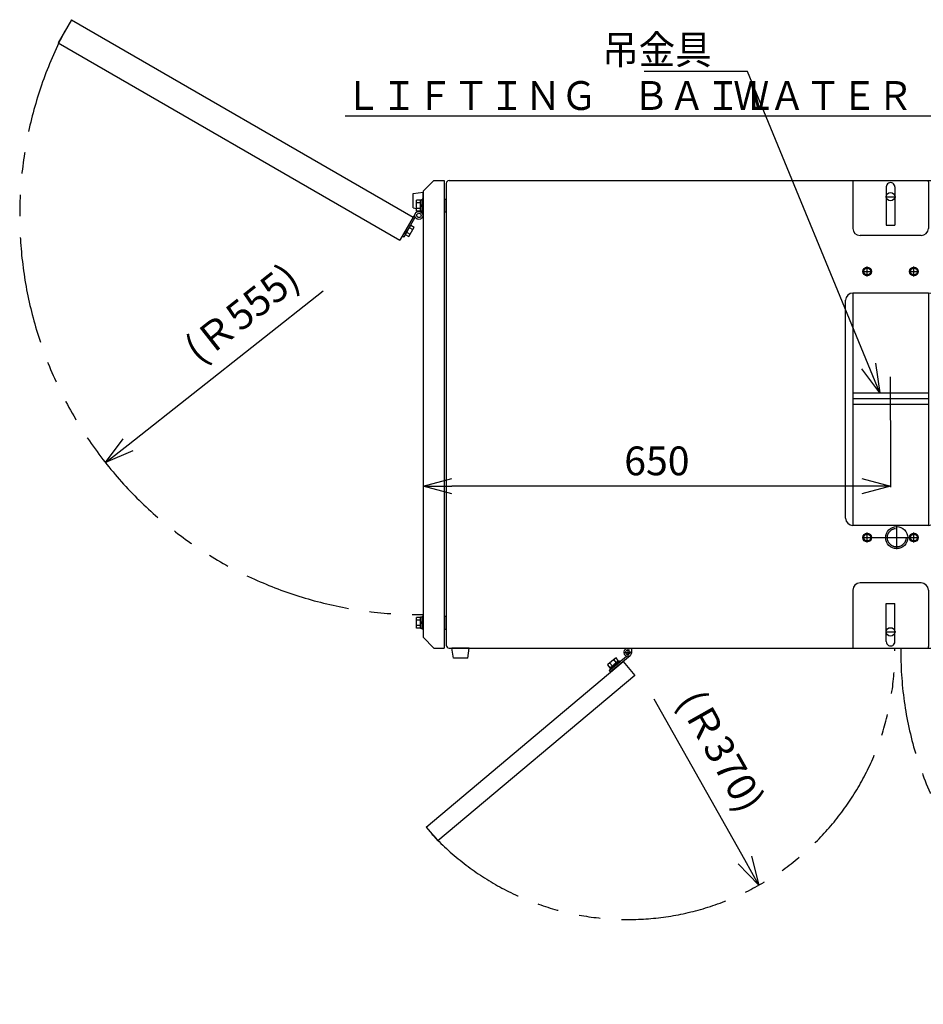
# Model space of a CAD drawing. Units: millimetres. Extents: x -2587 to 5622, y -8453 to 2989.
# Drawn here: x -561 to 696, y 1464 to 2833 of the extents above; entities that cross this region are included whole.
import ezdxf

# ---------------------------------------------------------------- set-up
doc = ezdxf.new("R2010")
doc.units = ezdxf.units.MM
doc.header["$LTSCALE"] = 4.677165
for name, pattern in [('CENTER', [50.8, 31.75, -6.35, 6.35, -6.35]), ('DASHED', [19.05, 12.7, -6.35]), ('PHANTOM', [63.5, 31.75, -6.35, 6.35, -6.35, 6.35, -6.35])]:
    doc.linetypes.add(name, pattern=pattern)
for name, color, linetype in [('10', 7, 'Continuous'), ('2', 7, 'Continuous'), ('29', 7, 'Continuous'), ('32', 7, 'Continuous'), ('34', 7, 'Continuous'), ('69', 7, 'Continuous'), ('9', 7, 'Continuous'), ('NoLayerName_001', 7, 'Continuous'), ('NoLayerName_038', 7, 'Continuous'), ('NoLayerName_040', 7, 'Continuous'), ('NoLayerName_044', 7, 'Continuous'), ('NoLayerName_046', 7, 'Continuous')]:
    doc.layers.add(name, color=color, linetype=linetype)
doc.styles.get("Standard").update_dxf_attribs({"font": 'txt', "bigfont": 'extfont2'})
doc.dimstyles.get("Standard").update_dxf_attribs({"dimtxt": 2.5, "dimasz": 2.5, "dimexe": 1.25, "dimexo": 0.625, "dimtad": 1, "dimzin": 0, "dimdsep": 46, "dimtxsty": 'Standard', "dimcen": 2.5, "dimadec": 0, "dimazin": 0, "dimtfac": 0.75, "dimtmove": 0, "dimatfit": 3, "dimfxl": 1, "dimarcsym": 0})

# ---------------------------------------------------------------- blocks, each defined once
blk = doc.blocks.new('_OPEN30')
at = {"color": 0, "linetype": 'ByBlock', "lineweight": -2}
for p, q in [((-1, 0.267949), (0, 0)), ((0, 0), (-1, -0.267949)), ((0, 0), (-1, 0))]:
    blk.add_line(p, q, dxfattribs=at)
blk = doc.blocks.new('*D298')
at = {"layer": 'Defpoints', "color": 0}
for p in [(650, 2276.5), (0, 2184.5), (0, 1963.5)]:
    blk.add_point(p, dxfattribs=at)
at = {"layer": 'NoLayerName_001', "color": 0, "linetype": 'Continuous', "lineweight": 25}
for p, q in [((650, 2275.9), (650, 2183.2)), ((610, 2184.5), (40, 2184.5))]:
    blk.add_line(p, q, dxfattribs=at)
at = {"layer": 'NoLayerName_001', "color": 0, "lineweight": 25, "xscale": 40, "yscale": 40, "zscale": 40, "rotation": 180}
blk.add_blockref('_OPEN30', (0, 2184.5), dxfattribs=at)
at = {"layer": 'NoLayerName_001', "color": 0, "lineweight": 25, "xscale": 40, "yscale": 40, "zscale": 40}
blk.add_blockref('_OPEN30', (650, 2184.5), dxfattribs=at)
at = {"layer": 'NoLayerName_001', "color": 0, "lineweight": 25, "insert": (325, 2214.5), "char_height": 40, "attachment_point": 5}
blk.add_mtext('650', dxfattribs=at)
blk = doc.blocks.new('*D299')
at = {"layer": 'Defpoints', "color": 0}
for p in [(-6, 2561), (-441.8, 2217.3)]:
    blk.add_point(p, dxfattribs=at)
at = {"layer": 'NoLayerName_001', "color": 0, "linetype": 'Continuous', "lineweight": 25}
blk.add_line((-410.4, 2242), (-138.9, 2456.2), dxfattribs=at)
at = {"layer": 'NoLayerName_001', "color": 0, "lineweight": 25, "xscale": 40, "yscale": 40, "zscale": 40, "rotation": 218.2625100958212}
blk.add_blockref('_OPEN30', (-441.8, 2217.3), dxfattribs=at)
at = {"layer": 'NoLayerName_001', "color": 0, "lineweight": 25, "insert": (-249, 2420.9), "char_height": 40, "attachment_point": 5, "rotation": 38.2625}
blk.add_mtext('(Ｒ555)', dxfattribs=at)
blk = doc.blocks.new('_NONE')
blk = doc.blocks.new('*D300')
at = {"layer": 'Defpoints', "color": 0}
for p in [(284.5, 1953.5), (467, 1630)]:
    blk.add_point(p, dxfattribs=at)
at = {"layer": 'NoLayerName_001', "color": 0, "linetype": 'Continuous', "lineweight": 25}
blk.add_line((447.3, 1664.8), (321.3, 1888.2), dxfattribs=at)
at = {"layer": 'NoLayerName_001', "color": 0, "lineweight": 25, "xscale": 40, "yscale": 40, "zscale": 40, "rotation": 299.4342381217967}
blk.add_blockref('_OPEN30', (467, 1630), dxfattribs=at)
at = {"layer": 'NoLayerName_001', "color": 0, "lineweight": 25, "insert": (409.7, 1813.8), "char_height": 40, "attachment_point": 5, "rotation": 299.4342}
blk.add_mtext('(Ｒ370)', dxfattribs=at)
blk = doc.blocks.new('JZB_0043')
at = {"layer": '9', "color": 6, "linetype": 'Continuous', "lineweight": 25}
for p, q in [((17.6, 31.7), (0, 1.3)), ((27.2, 35), (24.3, 35)), ((27.5, 32.5), (28.8, 32.5)), ((2.2, 0), (17.8, 27.2)), ((0, 1.3), (2.2, 0))]:
    blk.add_line(p, q, dxfattribs=at)
for centre, radius in [((22.7, 29.6), 5.55), ((22.8, 29.7), 3)]:
    blk.add_circle(centre, radius, dxfattribs=at)
blk = doc.blocks.new('JZB_0044')
at = {"layer": '69', "color": 1, "linetype": 'Continuous', "lineweight": 25}
for p, q in [((5.5, 16.5), (0, 16.5)), ((0, 1.5), (0, 16.5)), ((5.5, 1.3), (5.5, 16.7)), ((7.5, 16.7), (5.5, 16.7)), ((9.1, 18), (7.5, 18)), ((7.5, 0), (7.5, 18)), ((9.1, 0), (9.1, 18)), ((5.5, 12.8), (0, 12.8)), ((5.5, 5.2), (0, 5.2)), ((5.5, 1.5), (0, 1.5)), ((7.5, 8.4), (5.5, 10.4)), ((7.5, 7), (5.5, 9)), ((7.5, 1.3), (5.5, 1.3)), ((9.1, 0), (7.5, 0))]:
    blk.add_line(p, q, dxfattribs=at)
blk = doc.blocks.new('JZB_0045')
at = {"layer": '69', "color": 1, "linetype": 'Continuous', "lineweight": 25}
for p, q in [((5.5, 16.5), (0, 16.5)), ((0, 1.5), (0, 16.5)), ((5.5, 1.3), (5.5, 16.7)), ((7.5, 16.7), (5.5, 16.7)), ((9.1, 18), (7.5, 18)), ((7.5, 0), (7.5, 18)), ((9.1, 0), (9.1, 18)), ((5.5, 12.8), (0, 12.8)), ((5.5, 5.2), (0, 5.2)), ((5.5, 1.5), (0, 1.5)), ((7.5, 8.4), (5.5, 10.4)), ((7.5, 7), (5.5, 9)), ((7.5, 1.3), (5.5, 1.3)), ((9.1, 0), (7.5, 0))]:
    blk.add_line(p, q, dxfattribs=at)
blk = doc.blocks.new('JZB_0050')
at = {"layer": '69', "color": 1, "linetype": 'Continuous', "lineweight": 25}
for p, q in [((0.4, 7.6), (10.4, 15.9)), ((10.4, 15.9), (11.6, 16.1)), ((15.2, 11.7), (11.6, 16.1)), ((0.4, 7.6), (0, 6.5)), ((3.6, 2.1), (0, 6.5)), ((6.5, 4.5), (2.9, 8.9)), ((3.1, 0.8), (16.6, 11.9)), ((3.6, 2.1), (3.1, 0.8)), ((3.8, 0), (3.1, 0.8)), ((3.8, 0), (17.3, 11.1)), ((12.3, 9.3), (8.7, 13.7)), ((15.2, 11.7), (16.6, 11.9)), ((17.3, 11.1), (16.6, 11.9))]:
    blk.add_line(p, q, dxfattribs=at)
for points in [[(11.6, 16.1), (11, 15.8), (9.5, 15.6), (9, 14.2), (8.7, 13.7)], [(0, 6.5), (0.4, 7.1), (0.8, 8.5), (2.3, 8.7), (2.9, 8.9)], [(8.7, 13.7), (7.6, 13), (5.2, 12), (3.7, 9.8), (2.9, 8.9)], [(3.6, 2.1), (4, 2.7), (4.5, 4.1), (5.9, 4.3), (6.5, 4.5)], [(12.3, 9.3), (11.2, 8.6), (8.8, 7.6), (7.4, 5.5), (6.5, 4.5)], [(15.2, 11.7), (14.6, 11.4), (13.1, 11.2), (12.7, 9.8), (12.3, 9.3)]]:
    blk.add_open_spline(points, degree=3, dxfattribs=at)
blk = doc.blocks.new('JZB_0053')
at = {"layer": '29', "color": 6, "linetype": 'Continuous', "lineweight": 25}
for p, q in [((24, 14), (0, 14)), ((2, 0), (0, 14)), ((22, 0), (24, 14)), ((22, 0), (2, 0))]:
    blk.add_line(p, q, dxfattribs=at)
blk = doc.blocks.new('JZB_0054')
at = {"layer": '29', "color": 6, "linetype": 'Continuous', "lineweight": 25}
for p, q in [((0, 22), (14, 24)), ((0, 2), (0, 22)), ((14, 0), (14, 24)), ((0, 2), (4.9, 1.3))]:
    blk.add_line(p, q, dxfattribs=at)
blk = doc.blocks.new('JZB_0055')
at = {"layer": '32', "color": 4, "linetype": 'Continuous', "lineweight": 25}
for p, q in [((18.5, 306.5), (493.9, 32)), ((0, 274.5), (475.4, 0)), ((493.9, 32), (475.4, 0))]:
    blk.add_line(p, q, dxfattribs=at)
blk = doc.blocks.new('JZB_0057')
at = {"layer": '2', "color": 3, "linetype": 'Continuous', "lineweight": 25}
for p, q in [((0, 2.8), (7.5, 15.8)), ((7.5, 15.8), (12.3, 13)), ((0, 2.8), (4.8, 0)), ((1.9, 6), (6.6, 3.3)), ((4.8, 0), (12.3, 13)), ((5.6, 12.5), (10.4, 9.8))]:
    blk.add_line(p, q, dxfattribs=at)
blk = doc.blocks.new('JZB_0059')
at = {"layer": 'NoLayerName_046', "color": 8, "linetype": 'CENTER', "lineweight": 25}
for p, q in [((25.8, 32.8), (25.8, 21.7)), ((20.3, 27.2), (31.4, 27.2))]:
    blk.add_line(p, q, dxfattribs=at)
at = {"layer": 'NoLayerName_046', "color": 8, "linetype": 'Continuous', "lineweight": 25}
for p, q in [((28.9, 31.8), (28.9, 33.2)), ((31.4, 27.2), (31.4, 33.2)), ((0, 1.9), (24.2, 21.9)), ((1.6, 0), (29.3, 22.9)), ((0, 1.9), (1.6, 0))]:
    blk.add_line(p, q, dxfattribs=at)
blk.add_circle((25.8, 27.2), 3.05, dxfattribs=at)
blk.add_arc((25.8, 27.2), 5.55, 56.6639, 0, dxfattribs=at)
blk = doc.blocks.new('JZB_0061')
at = {"layer": 'NoLayerName_038', "color": 1, "linetype": 'Continuous', "lineweight": 25}
for p, q in [((15, 650), (0, 635)), ((15, 650), (29, 650)), ((29, 650), (29, 0)), ((0, 635), (0, 15)), ((32, 623.65), (29, 623.65)), ((32, 606.35), (32, 623.65)), ((29, 606.35), (32, 606.35)), ((32, 43.65), (29, 43.65)), ((32, 26.35), (32, 43.65)), ((0, 15), (15, 0)), ((29, 26.35), (32, 26.35)), ((15, 0), (29, 0))]:
    blk.add_line(p, q, dxfattribs=at)
blk = doc.blocks.new('JZB_0062')
at = {"layer": 'NoLayerName_040', "color": 6, "linetype": 'Continuous', "lineweight": 25}
for p, q in [((0, 646), (0, 4)), ((4, 650), (1416, 650)), ((565.5, 650), (565.5, 648)), ((565.5, 648), (565.5, 583.5)), ((670.5, 648), (670.5, 650)), ((670.5, 648), (670.5, 583.5)), ((1416, 650), (1416, 0)), ((612, 641.1), (612, 588)), ((624, 641.1), (624, 588)), ((612, 588), (624, 588)), ((660.5, 573.5), (575.5, 573.5)), ((565.5, 493.5), (565.5, 170.5)), ((670.5, 493.5), (565.5, 493.5)), ((670.5, 493.5), (670.5, 170.5)), ((555.5, 180.5), (555.5, 483.5)), ((680.5, 180.5), (680.5, 483.5)), ((1214, 428), (1214, 452)), ((1217, 455), (1241, 455)), ((1244, 452), (1244, 428)), ((1241, 425), (1217, 425)), ((565.5, 355), (670.5, 355)), ((565.5, 339), (670.5, 339)), ((1357, 315), (1381, 315)), ((1354, 288), (1354, 312)), ((1384, 312), (1384, 288)), ((1381, 285), (1357, 285)), ((1243, 252.5), (1358, 252.5)), ((1233, 157.5), (1233, 242.5)), ((1368, 242.5), (1368, 157.5)), ((1144, 198), (1144, 222)), ((1147, 225), (1171, 225)), ((1174, 222), (1174, 198)), ((1171, 195), (1147, 195)), ((670.5, 170.5), (565.5, 170.5)), ((1358, 147.5), (1243, 147.5)), ((1214, 93), (1214, 117)), ((1217, 120), (1241, 120)), ((1244, 117), (1244, 93)), ((660.5, 90.5), (575.5, 90.5)), ((1241, 90), (1217, 90)), ((565.5, 80.5), (565.5, 2)), ((670.5, 80.5), (670.5, 2)), ((612, 8.9), (612, 62)), ((612, 62), (624, 62)), ((624, 8.9), (624, 62)), ((565.5, 2), (565.5, 0)), ((670.5, 0), (670.5, 2)), ((4, 0), (1416, 0))]:
    blk.add_line(p, q, dxfattribs=at)
at = {"layer": 'NoLayerName_040', "color": 6, "linetype": 'CENTER', "lineweight": 25}
for p, q in [((610.8, 627.5), (625.2, 627.5)), ((618, 317), (618, 377)), ((565.5, 347), (670.5, 347)), ((610.8, 22.5), (625.2, 22.5))]:
    blk.add_line(p, q, dxfattribs=at)
at = {"layer": 'NoLayerName_040', "color": 140, "linetype": 'CENTER', "lineweight": 25}
for p, q in [((578.5, 523.5), (592.5, 523.5)), ((585.5, 516.5), (585.5, 530.5)), ((643.5, 523.5), (657.5, 523.5)), ((650.5, 516.5), (650.5, 530.5)), ((626.5, 137.5), (626.5, 169.5)), ((578.5, 153.5), (657.5, 153.5)), ((585.5, 146.5), (585.5, 160.5)), ((650.5, 146.5), (650.5, 160.5))]:
    blk.add_line(p, q, dxfattribs=at)
at = {"layer": 'NoLayerName_040', "color": 140, "linetype": 'DASHED', "lineweight": 25}
for centre, radius in [((585.5, 523.5), 4.75), ((650.5, 523.5), 4.75), ((626.5, 153.5), 13), ((585.5, 153.5), 4.75), ((650.5, 153.5), 4.75)]:
    blk.add_circle(centre, radius, dxfattribs=at)
at = {"layer": 'NoLayerName_040', "color": 6, "linetype": 'Continuous', "lineweight": 25}
for centre, radius, start, end in [((4, 646), 4, 90, 180), ((618, 641.1), 6, 0, 180.1869), ((575.5, 583.5), 10, 180, 270), ((660.5, 583.5), 10, 270, 0), ((565.5, 483.5), 10, 90, 180), ((670.5, 483.5), 10, 0, 90), ((1217, 452), 3, 90, 180), ((1241, 452), 3, 0, 90), ((1217, 428), 3, 180, 270), ((1241, 428), 3, 270, 0), ((1357, 312), 3, 90, 180), ((1381, 312), 3, 0, 90), ((1357, 288), 3, 180, 270), ((1381, 288), 3, 270, 0), ((1243, 242.5), 10, 90, 180), ((1358, 242.5), 10, 0, 90), ((1147, 222), 3, 90, 180), ((1171, 222), 3, 0, 90), ((1147, 198), 3, 180, 270), ((1171, 198), 3, 270, 0), ((565.5, 180.5), 10, 180, 270), ((670.5, 180.5), 10, 270, 0), ((1243, 157.5), 10, 180, 270), ((1358, 157.5), 10, 270, 0), ((1217, 117), 3, 90, 180), ((1241, 117), 3, 0, 90), ((575.5, 80.5), 10, 90, 180), ((660.5, 80.5), 10, 0, 90), ((1217, 93), 3, 180, 270), ((1241, 93), 3, 270, 0), ((4, 4), 4, 180, 270), ((618, 8.9), 6, 179.8131, 0)]:
    blk.add_arc(centre, radius, start, end, dxfattribs=at)
for centre in [(618, 627.5), (618, 22.5)]:
    blk.add_ellipse(centre, major_axis=(6, 0), ratio=0.966667, dxfattribs=at)
blk = doc.blocks.new('JZB_0064')
at = {"layer": 'NoLayerName_044', "color": 7, "linetype": 'Continuous', "lineweight": 25}
for p, q in [((0, 19.2), (274.2, 249.3)), ((274.2, 249.3), (290.3, 230.1)), ((260.1, 238.1), (269.3, 245.8)), ((260.1, 238.1), (260.1, 238.1)), ((260.1, 238.1), (260.8, 238)), ((260.1, 238.1), (260.8, 238)), ((269.3, 245.1), (269.3, 245.8)), ((290.3, 230.1), (16.1, 0)), ((0, 19.2), (16.1, 0))]:
    blk.add_line(p, q, dxfattribs=at)
at = {"layer": 'NoLayerName_044', "color": 7, "linetype": 'DASHED', "lineweight": 25}
for p, q in [((260.8, 238), (260.8, 238)), ((269.3, 245.1), (269.3, 245.8))]:
    blk.add_line(p, q, dxfattribs=at)

msp = doc.modelspace()

# ---------------------------------------------------------------- linework, layer by layer
at = {"layer": '10', "color": 140, "linetype": 'PHANTOM', "lineweight": 25}
msp.add_arc((-6.023, 2560.987), 555.039, 152.524752, 270.621738, dxfattribs=at)
at = {"layer": '32', "color": 4, "linetype": 'Continuous', "lineweight": 25}
msp.add_line((-489.209, 2833.085), (-507.709, 2801.042), dxfattribs=at)
at = {"layer": '34', "color": 6, "linetype": 'Continuous', "lineweight": 25}
for centre, radius in [((617.5, 2482.987), 6), ((682.5, 2482.987), 6), ((658.5, 2112.987), 15.25), ((617.5, 2112.987), 6), ((682.5, 2112.987), 6)]:
    msp.add_circle(centre, radius, dxfattribs=at)
at = {"layer": 'NoLayerName_001', "color": 140, "linetype": 'PHANTOM', "lineweight": 25}
for centre, radius, start, end in [((284.453, 1953.487), 371.466, 222.862382, 0.925493), ((1153.55, 1953.487), 489.352, 179.297472, 316.362063)]:
    msp.add_arc(centre, radius, start, end, dxfattribs=at)

# ---------------------------------------------------------------- block references
at = {"layer": '2'}
msp.add_blockref('JZB_0057', (-24.849, 2531.63), dxfattribs=at)
at = {"layer": '29'}
for name, p in [('JZB_0054', (-14, 2569.487)), ('JZB_0053', (40.003, 1945.487))]:
    msp.add_blockref(name, p, dxfattribs=at)
at = {"layer": '32'}
msp.add_blockref('JZB_0055', (-507.709, 2526.542), dxfattribs=at)
at = {"layer": '69'}
for name, p in [('JZB_0045', (-9.1, 2565.487)), ('JZB_0044', (-9.1, 1985.487)), ('JZB_0050', (256.607, 1929.644))]:
    msp.add_blockref(name, p, dxfattribs=at)
at = {"layer": '9'}
msp.add_blockref('JZB_0043', (-28.761, 2531.354), dxfattribs=at)
at = {"layer": 'NoLayerName_038'}
msp.add_blockref('JZB_0061', (0, 1959.487), dxfattribs=at)
at = {"layer": 'NoLayerName_040'}
msp.add_blockref('JZB_0062', (32, 1959.487), dxfattribs=at)
at = {"layer": 'NoLayerName_044'}
msp.add_blockref('JZB_0064', (4.137, 1691.226), dxfattribs=at)
at = {"layer": 'NoLayerName_046'}
msp.add_blockref('JZB_0059', (258.638, 1926.284), dxfattribs=at)

# ---------------------------------------------------------------- texts
at = {"layer": 'NoLayerName_001', "color": 2, "linetype": 'Continuous', "lineweight": 25, "insert": (401.127, 2771.273), "char_height": 40, "width": 142.2322, "attachment_point": 9, "line_spacing_factor": 0.75}
msp.add_mtext('\\A1;\\W0.929622;\\T0.836660;吊金具', dxfattribs=at)
at = {"layer": 'NoLayerName_001', "color": 2, "lineweight": 25, "char_height": 40, "width": 561.25752, "attachment_point": 8, "line_spacing_factor": 0.6}
for s, insert in [('\\A1;\\W0.917087;\\T0.825379;\\LＬＩＦＴＩＮＧ\u3000ＢＡＩＬ\\l', (191.707, 2707.641)), ('\\A1;\\W0.917087;\\T0.825379;\\LＷＡＴＥＲ\u3000ＦＩＬＬＥＲ\\l', (731.45, 2707.641))]:
    msp.add_mtext(s, dxfattribs=dict(at, insert=insert))

# ---------------------------------------------------------------- dimensions: what is measured, and where the dimension line sits
at = {"layer": 'NoLayerName_001', "color": 2, "linetype": 'Continuous', "lineweight": 25}
dim = msp.add_radius_dim(center=(-6.023, 2560.987), mpoint=(-441.829, 2217.271), dimstyle='Standard', override={"dimtxt": 40, "dimasz": 40, "dimgap": 10, "dimdec": 0, "dimzin": 8, "dimpost": '(Ｒ<>)', "dimblk1": 'NONE', "dimblk2": 'OPEN30', "dimsah": 1, "dimcen": 0, "dimse2": 1, "dimclrd": 0, "dimclre": 0, "dimclrt": 0, "dimtp": 0, "dimtm": 0, "dimlwd": 25, "dimlwe": 25}, dxfattribs=at)
dim.commit()
dim.dimension.update_dxf_attribs({"geometry": '*D299', "text_midpoint": (-223.926, 2389.129), "dimtype": 164})
dim = msp.add_linear_dim(base=(0, 2184.487), p1=(650, 2276.519), p2=(0, 1963.487), angle=180, dimstyle='Standard', override={"dimtxt": 40, "dimasz": 40, "dimgap": 10, "dimdec": 0, "dimzin": 8, "dimblk": 'OPEN30', "dimse2": 1, "dimclrd": 0, "dimclre": 0, "dimclrt": 0, "dimtp": 0, "dimtm": 0, "dimlwd": 25, "dimlwe": 25}, dxfattribs=at)
dim.commit()
dim.dimension.update_dxf_attribs({"geometry": '*D298', "text_midpoint": (325, 2184.487), "dimtype": 160})
dim = msp.add_radius_dim(center=(284.453, 1953.487), mpoint=(467.001, 1629.97), text='(Ｒ370)', dimstyle='Standard', override={"dimtxt": 40, "dimasz": 40, "dimgap": 10, "dimdec": 0, "dimzin": 8, "dimpost": '(Ｒ<>)', "dimblk1": 'NONE', "dimblk2": 'OPEN30', "dimsah": 1, "dimcen": 0, "dimse2": 1, "dimclrd": 0, "dimclre": 0, "dimclrt": 0, "dimtp": 0, "dimtm": 0, "dimlwd": 25, "dimlwe": 25}, dxfattribs=at)
dim.commit()
dim.dimension.update_dxf_attribs({"geometry": '*D300', "text_midpoint": (374.495, 1793.911), "dimtype": 164})

# ---------------------------------------------------------------- leaders
at = {"layer": 'NoLayerName_001', "color": 2, "linetype": 'Continuous', "lineweight": 25, "annotation_type": 0, "has_hookline": 1, "hookline_direction": 1, "text_width": 93.706}
msp.add_leader([(634.856, 2314.487), (451.127, 2761.273), (411.127, 2761.273)], dimstyle='Standard', override={"dimtxt": 40, "dimasz": 40, "dimgap": 10, "dimldrblk": 'OPEN30'}, dxfattribs=at)

doc.saveas('drawing.dxf')
